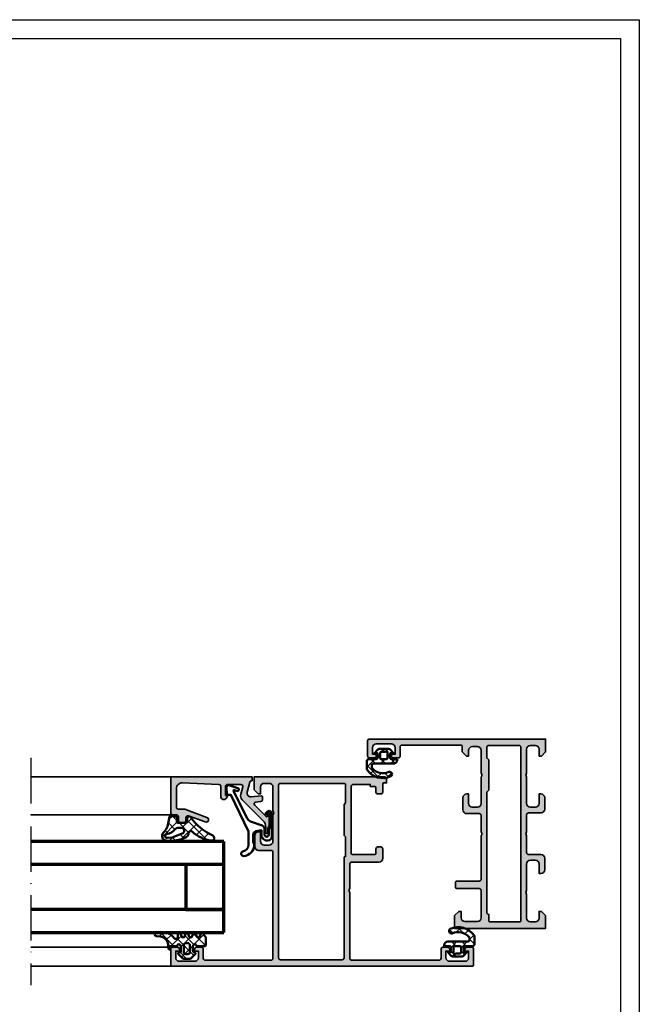
# Model space of a CAD drawing. Units: millimetres. Extents: x 2200 to 23610, y 389 to 3711.
# Drawn here: x 5081 to 5244, y 2240 to 2500 of the extents above; entities that cross this region are included whole.
import ezdxf

# ---------------------------------------------------------------- set-up
doc = ezdxf.new("R2010")
doc.units = ezdxf.units.MM
doc.linetypes.add('ACAD_ISO10W100', pattern=[18, 12, -3, 0, -3])
doc.linetypes.add('AUSGEZOGEN', pattern=[0])
doc.layers.add('nicht drucken', color=6, linetype='Continuous', plot=False)
doc.layers.add('RAHMEN', color=7, linetype='AUSGEZOGEN')
for name, color, linetype, lineweight in [('S01_Bemaßung', 6, 'Continuous', 25), ('S03_AL_Kontur', 255, 'Continuous', 35), ('S04_AL_Schraffur', 253, 'Continuous', 25), ('S05_EPDM_Contorno', 43, 'Continuous', 50), ('S05_EPDM_Kontur', 43, 'Continuous', 50), ('S06_EPDM_Schraffur', 43, 'Continuous', 25), ('S06_EPDM_Tratteggio', 43, 'Continuous', 25), ('S13_Zubehör_Kontur', 32, 'Continuous', 50), ('S15_Glas_Kontur', 4, 'Continuous', 70), ('S18_Mittellinie', 10, 'ACAD_ISO10W100', 25)]:
    doc.layers.add(name, color=color, linetype=linetype, lineweight=lineweight)
pattern_1 = [(45, (0, 0), (-1.414213562373095, 1.414213562373095), []), (135, (0, 0), (-1.414213562373095, -1.414213562373095), [])]

# ---------------------------------------------------------------- blocks, each defined once
blk = doc.blocks.new('Rahmen A1')
at = {"layer": 'nicht drucken'}
blk.add_lwpolyline([(-594, 841), (0, 841), (0, 0), (-594, 0)], close=True, dxfattribs=at)
at = {"layer": 'RAHMEN', "color": 0}
blk.add_lwpolyline([(-5, 5), (-589, 5), (-589, 836), (-5, 836)], close=True, dxfattribs=at)
blk = doc.blocks.new('154260_s')
at = {"layer": 'S04_AL_Schraffur'}
h = blk.add_hatch(color=256, dxfattribs=at)
edge = h.paths.add_edge_path()
edge.add_arc((17.52502695399268, 24.99999999999999), 0.7250195186468051, 136.3986500484089, 223.6013499515911)
edge.add_line((17, 24.49999999999997), (17, 13))
edge.add_arc((17.5, 13), 0.5, 180, 270)
edge.add_line((17.5, 12.5), (23.29999999999995, 12.5))
edge.add_arc((23.29999999999995, 12), 0.5, 0, 90, ccw=False)
edge.add_line((23.79999999999995, 12), (23.79999999999995, 11))
edge.add_arc((23.29999999999994, 11.00000000000001), 0.5000000000000107, 270.00000000000125, 359.9999999999988, ccw=False)
edge.add_line((23.29999999999995, 10.5), (17.5, 10.5))
edge.add_arc((17.5, 10), 0.5, 90, 180)
edge.add_line((17, 10), (17, 2.800000000000011))
edge.add_arc((18, 2.800000000000012), 1, 180, 270)
edge.add_line((18, 1.800000000000012), (21.29999999999995, 1.800000000000011))
edge.add_arc((21.29999999999995, 2.800000000000012), 1.000000000000001, 270, 360.0000000000001)
edge.add_line((22.29999999999995, 2.800000000000014), (22.29999999999995, 4.5))
edge.add_line((22.29999999999995, 4.5), (22.90000000000009, 4.5))
edge.add_line((22.90000000000009, 4.5), (24, 3.400000000000004))
edge.add_line((24, 3.400000000000004), (24, 0))
edge.add_line((24, 0), (0, 0))
edge.add_line((0, 0), (0, 3.400000000000006))
edge.add_line((0, 3.400000000000006), (1.100000000000136, 4.5))
edge.add_line((1.100000000000136, 4.5), (1.700000000000045, 4.499999999999999))
edge.add_line((1.700000000000045, 4.499999999999999), (1.700000000000045, 2.7))
edge.add_arc((2.700000000000045, 2.7), 1, 180, 270)
edge.add_line((2.700000000000045, 1.7), (3.999999999999999, 1.7))
edge.add_arc((4, 2.700000000000001), 1.000000000000001, 270, 360)
edge.add_line((5, 2.700000000000001), (5, 9))
edge.add_arc((4.474999999999993, 9.5), 0.7250000000000054, 316.3971810272968, 403.6028189727032)
edge.add_line((5, 10), (5, 17))
edge.add_arc((4, 17), 1, 0, 90)
edge.add_line((4, 18), (2.700000000000046, 18))
edge.add_arc((2.700000000000045, 17), 1, 89.99999999999994, 180)
edge.add_line((1.700000000000046, 17), (1.700000000000046, 14.5))
edge.add_line((1.700000000000046, 14.5), (1.200000000000046, 14.5))
edge.add_arc((1.200000000000046, 15.5), 1, 180, 270, ccw=False)
edge.add_line((0.2000000000000454, 15.5), (0.2000000000000455, 18.5))
edge.add_arc((1.200000000000046, 18.5), 1, 90.00000000000011, 180, ccw=False)
edge.add_line((1.200000000000045, 19.5), (4.499999999999999, 19.5))
edge.add_arc((4.5, 20), 0.5, 269.9999999999999, 360)
edge.add_line((5, 20), (5, 24.5))
edge.add_arc((4.474973046007335, 25), 0.7250195186467849, 316.398650048409, 403.601349951591)
edge.add_line((5, 25.5), (5, 30))
edge.add_arc((4.5, 30), 0.5, 0, 90)
edge.add_line((4.5, 30.5), (1.200000000000045, 30.5))
edge.add_arc((1.200000000000048, 31.5), 1, 179.9999999999998, 269.9999999999999, ccw=False)
edge.add_line((0.2000000000000455, 31.5), (0.2000000000000455, 34.5))
edge.add_arc((1.200000000000051, 34.49999999999999), 1.000000000000006, 90.0000000000004, 179.9999999999996, ccw=False)
edge.add_line((1.200000000000045, 35.5), (1.700000000000045, 35.5))
edge.add_line((1.700000000000045, 35.5), (1.700000000000045, 33))
edge.add_arc((2.700000000000051, 33.00000000000001), 1.000000000000005, 180.0000000000004, 269.9999999999996)
edge.add_line((2.700000000000044, 32), (4, 32))
edge.add_arc((4.000000000000002, 33), 1, 269.9999999999999, 360)
edge.add_line((5.000000000000001, 33), (5, 40))
edge.add_arc((4.474999999999994, 40.5), 0.7250000000000041, 316.3971810272967, 403.6028189727033)
edge.add_line((5, 41), (5, 47.30000000000002))
edge.add_arc((4.000000000000001, 47.30000000000001), 0.9999999999999991, 4.071109992273306e-13, 90.00000000000027)
edge.add_line((3.999999999999996, 48.30000000000001), (2.700000000000046, 48.30000000000001))
edge.add_arc((2.700000000000061, 47.3), 1.000000000000014, 90.00000000000084, 180.0000000000008)
edge.add_line((1.700000000000045, 47.29999999999998), (1.700000000000045, 45.49999999999999))
edge.add_line((1.700000000000045, 45.49999999999999), (1.099999999999912, 45.49999999999999))
edge.add_line((1.099999999999912, 45.49999999999999), (0, 46.6))
edge.add_line((0, 46.6), (0, 50))
edge.add_line((0, 50), (46.49999999999999, 49.99999999999997))
edge.add_arc((46.50000000000001, 49.49999999999998), 0.4999999999999929, 3.183231456205249e-12, 90.00000000000239, ccw=False)
edge.add_line((47, 49.50000000000001), (47, 45.50000000000001))
edge.add_arc((46.5, 45.5), 0.5, -90, 7.958078640513122e-13, ccw=False)
edge.add_line((46.5, 45), (45.20000000000005, 45))
edge.add_arc((45.20000000000005, 45.5), 0.5, 180, 270, ccw=False)
edge.add_line((44.70000000000005, 45.5), (44.70000000000005, 46))
edge.add_line((44.70000000000005, 46), (45.70000000000005, 46))
edge.add_line((45.70000000000005, 46), (45.70000000000005, 47.69999999999997))
edge.add_arc((44.70000000000003, 47.69999999999997), 1.000000000000014, 0, 90)
edge.add_line((44.70000000000003, 48.69999999999999), (40.70000000000005, 48.70000000000002))
edge.add_arc((40.70000000000007, 47.70000000000001), 1.000000000000014, 90.00000000000081, 180.0000000000008)
edge.add_line((39.70000000000005, 47.7), (39.70000000000005, 46))
edge.add_line((39.70000000000005, 46), (40.70000000000005, 46))
edge.add_line((40.70000000000005, 46), (40.70000000000005, 45.5))
edge.add_arc((40.20000000000005, 45.49999999999999), 0.4999999999999929, -90.0000000000008, 7.958078640513122e-13, ccw=False)
edge.add_line((40.20000000000005, 45), (38.90000000000009, 45))
edge.add_arc((38.9000000000001, 45.50000000000001), 0.5000000000000071, 180.0000000000008, 269.9999999999992, ccw=False)
edge.add_line((38.40000000000009, 45.5), (38.40000000000009, 47.90000000000003))
edge.add_arc((37.90000000000011, 47.90000000000001), 0.4999999999999858, 2.44266599536405e-12, 90.00000000000244)
edge.add_line((37.90000000000008, 48.4), (22.49999999999999, 48.40000000000001))
edge.add_arc((22.5, 47.90000000000001), 0.5, 90.0000000000004, 180)
edge.add_line((22, 47.90000000000001), (22, 46.60000000000003))
edge.add_line((22, 46.60000000000003), (20.90000000000009, 45.5))
edge.add_line((20.90000000000009, 45.5), (20.29999999999995, 45.5))
edge.add_line((20.29999999999995, 45.5), (20.29999999999995, 47))
edge.add_arc((19.29999999999995, 47), 1, 0, 90)
edge.add_line((19.29999999999995, 48), (18, 48))
edge.add_arc((18, 47), 1, 90, 180)
edge.add_line((17, 47), (17, 41))
edge.add_arc((17.525, 40.5), 0.724999999999999, 136.3971810272963, 223.6028189727037)
edge.add_line((17, 40), (17, 33))
edge.add_arc((18, 33), 1, 180, 270)
edge.add_line((18, 32), (19.29999999999995, 32))
edge.add_arc((19.29999999999995, 33), 1, 270, 360)
edge.add_line((20.29999999999995, 33), (20.29999999999995, 35.5))
edge.add_line((20.29999999999995, 35.5), (20.79999999999995, 35.5))
edge.add_arc((20.79999999999994, 34.49999999999999), 1.000000000000014, -7.958078640513122e-13, 89.9999999999992, ccw=False)
edge.add_line((21.79999999999995, 34.49999999999997), (21.79999999999995, 31.30000000000001))
edge.add_arc((20.79999999999994, 31.3), 1.000000000000014, -89.9999999999992, 1.0231815394945443e-12, ccw=False)
edge.add_line((20.79999999999995, 30.29999999999998), (17.5, 30.30000000000001))
edge.add_arc((17.5, 29.80000000000001), 0.5, 90, 180)
edge.add_line((17, 29.80000000000001), (17, 25.5))
edge = h.paths.add_edge_path(flags=16)
edge.add_line((15, 44.50000000000006), (15, 36.49999999999997))
edge.add_line((15, 36.49999999999997), (15.5, 36.00000000000006))
edge.add_line((15.5, 36.00000000000006), (15.5, 4.199999999999747))
edge.add_arc((15.00000000000017, 4.199999999999918), 0.4999999999998295, 269.99999999998045, 359.99999999998045, ccw=False)
edge.add_line((15, 3.700000000000088), (15, 2.199999999999946))
edge.add_arc((14.50000000000014, 2.199999999999861), 0.4999999999998579, -89.99999999999022, 9.777068044058979e-12, ccw=False)
edge.add_line((14.50000000000023, 1.700000000000003), (6.999999999999773, 1.700000000000003))
edge.add_arc((6.999999999999829, 2.20000000000006), 0.5000000000000568, 179.9999999999935, 269.99999999999346, ccw=False)
edge.add_line((6.499999999999773, 2.200000000000117), (6.5, 47.7999999999999))
edge.add_arc((7.000000000000057, 47.79999999999995), 0.5000000000000568, 90.00000000000648, 180.0000000000065, ccw=False)
edge.add_line((7, 48.30000000000001), (15, 48.29999999999995))
edge.add_arc((15.00000000000013, 47.80000000000008), 0.4999999999998721, 1.4722445484949276e-11, 90.00000000001472, ccw=False)
edge.add_line((15.5, 47.80000000000021), (15.5, 45.00000000000011))
edge.add_line((15.5, 45.00000000000011), (15, 44.50000000000006))
at = {"layer": 'S03_AL_Kontur'}
for points in [[(17, 25.5, 0.3999851293082404), (17, 24.49999999999997), (17, 13, 0.414213562373095), (17.5, 12.5), (23.29999999999995, 12.5, -0.414213562373095), (23.79999999999995, 12), (23.79999999999995, 11, -0.4142135623730825), (23.29999999999995, 10.5), (17.5, 10.5, 0.4142135623730961), (17, 10), (17, 2.800000000000012, 0.414213562373095), (18, 1.800000000000012), (21.29999999999995, 1.800000000000011, 0.414213562373095), (22.29999999999995, 2.800000000000014), (22.29999999999995, 4.5), (22.90000000000009, 4.5), (24, 3.400000000000004), (24, 0), (0, 0), (0, 3.400000000000006), (1.100000000000136, 4.5), (1.700000000000045, 4.499999999999999), (1.700000000000045, 2.7, 0.414213562373095), (2.700000000000045, 1.7), (3.999999999999999, 1.7, 0.414213562373095), (5, 2.700000000000001), (5, 9, 0.3999999999999959), (5, 10), (5, 17, 0.414213562373095), (4, 18), (2.700000000000046, 18, 0.4142135623730953), (1.700000000000046, 17), (1.700000000000046, 14.5), (1.200000000000046, 14.5, -0.414213562373095), (0.2000000000000454, 15.5), (0.2000000000000455, 18.5, -0.4142135623730946), (1.200000000000045, 19.5), (4.499999999999999, 19.5, 0.414213562373095), (5, 20), (5, 24.5, 0.39998512930824), (5, 25.5), (5, 30, 0.4142135623730945), (4.5, 30.5), (1.200000000000045, 30.5, -0.4142135623730945), (0.2000000000000455, 31.5), (0.2000000000000455, 34.5, -0.4142135623730915), (1.200000000000045, 35.5), (1.700000000000045, 35.5), (1.700000000000045, 33, 0.4142135623730914), (2.700000000000044, 32), (4, 32, 0.4142135623730961), (5.000000000000001, 33), (5, 40, 0.3999999999999969), (5, 41), (5, 47.30000000000002, 0.4142135623730945), (3.999999999999996, 48.30000000000001), (2.700000000000046, 48.30000000000001, 0.4142135623730946), (1.700000000000045, 47.29999999999998), (1.700000000000045, 45.49999999999999), (1.099999999999912, 45.49999999999999), (0, 46.6), (0, 50), (46.49999999999999, 49.99999999999997, -0.414213562373095), (47, 49.50000000000001), (47, 45.50000000000001, -0.414213562373095), (46.5, 45), (45.20000000000005, 45, -0.414213562373095), (44.70000000000005, 45.5), (44.70000000000005, 46), (45.70000000000005, 46), (45.70000000000005, 47.69999999999997, 0.414213562373095), (44.70000000000003, 48.69999999999999), (40.70000000000005, 48.70000000000002, 0.4142135623730949), (39.70000000000005, 47.7), (39.70000000000005, 46), (40.70000000000005, 46), (40.70000000000005, 45.5, -0.4142135623731034), (40.20000000000005, 45), (38.90000000000009, 45, -0.4142135623730868), (38.40000000000009, 45.5), (38.40000000000009, 47.90000000000003, 0.414213562373095), (37.90000000000008, 48.4), (22.49999999999999, 48.40000000000001, 0.414213562373095), (22, 47.90000000000001), (22, 46.60000000000003), (20.90000000000009, 45.5), (20.29999999999995, 45.5), (20.29999999999995, 47, 0.414213562373095), (19.29999999999995, 48), (18, 48, 0.414213562373095), (17, 47), (17, 41, 0.4000000000000007), (17, 40), (17, 33, 0.414213562373095), (18, 32), (19.29999999999995, 32, 0.414213562373095), (20.29999999999995, 33), (20.29999999999995, 35.5), (20.79999999999995, 35.5, -0.414213562373095), (21.79999999999995, 34.49999999999997), (21.79999999999995, 31.30000000000001, -0.414213562373095), (20.79999999999995, 30.29999999999998), (17.5, 30.30000000000001, 0.414213562373095), (17, 29.80000000000001)], [(15, 44.50000000000006), (15, 36.49999999999997), (15.5, 36.00000000000006), (15.5, 4.199999999999747, -0.414213562373095), (15, 3.700000000000088), (15, 2.199999999999946, -0.414213562373095), (14.50000000000023, 1.700000000000003), (6.999999999999773, 1.700000000000003, -0.414213562373095), (6.499999999999773, 2.200000000000117), (6.5, 47.7999999999999, -0.414213562373095), (7, 48.30000000000001), (15, 48.29999999999995, -0.414213562373095), (15.5, 47.80000000000021), (15.5, 45.00000000000011)]]:
    blk.add_lwpolyline(points, format="xyb", close=True, dxfattribs=at)
blk = doc.blocks.new('224070_s')
at = {"layer": 'S06_EPDM_Schraffur'}
h = blk.add_hatch(dxfattribs=at)
h.set_pattern_fill('_USER', color=256, scale=1.9, angle=45, style=0, double=1, pattern_type=0)
h.set_pattern_definition([(45, (0, 0), (-1.34350288425444, 1.34350288425444), []), (135, (0, 0), (-1.34350288425444, -1.34350288425444), [])])
h.paths.add_polyline_path([(2.02499999999096e-05, -1.300003000080625, 0.4142113656756599), (0.300018, -1.000003000089063), (0.300018, 0.2999880000000001), (-0.4999689999999997, 0.299988), (0.3758490418957128, 1.240687166008064, -0.2082062490747879), (0.7417940849698601, 1.399979010554123), (3.258216345583477, 1.399993989323439, -0.2082046502766332), (3.624161196573179, 1.24070874433703), (4.500031, 0.299988), (3.700012000000001, 0.2999880000000001), (3.700012, -1.000018, 0.4142135623730949), (4.000012, -1.300018), (5.500030999999999, -1.300018), (5.500031, -1.499978540352213, -0.4142135623056581), (4.500009540121964, -2.5), (-0.7289730000000023, -2.5, 0.5035859154264644), (-1.200317, -2.911803999999999), (-1.200317, -3.572754), (-1.127563000000001, -3.669036999999999, 0.3265697680300119), (3.324889999999999, -4.677398999999999, -0.8708585130653003), (3.871581999999991, -5.843582000000005, -0.3721644016967406), (-2.499969, -4.009018000000001), (-2.499969, -1.799994794449334, -0.4142113652500116), (-1.999995954838122, -1.300018000202162)])
h.paths.add_polyline_path([(1.30000321429949, -1.300018000158419, -0.4142167005316563), (1, -1.000018000175638), (1, 0.299991, -0.4142135623730949), (1.3, 0.5999909999999999), (2.250873751472114, 0.5999909999999999, 0.2146939887634713), (2.475451084700031, 0.7010814190335783, -0.6902948977916578), (3.000031, 0.5021708589859532), (3.000031000000001, -1.000002999779208, -0.4142104242214975), (2.700034214299491, -1.300002999761989)], flags=16)
at = {"layer": 'S05_EPDM_Kontur'}
for points in [[(5.500030999999999, -1.300018), (4.000012000000001, -1.300018, -0.4142135623730953), (3.700012, -1.000018000000001), (3.700012000000001, 0.2999880000000001), (4.500030999999999, 0.299988), (3.624161196573179, 1.240708744337031, 0.2082046502766331), (3.258216345583477, 1.399993989323439), (0.7417940849698595, 1.399979010554124, 0.2082062490747878), (0.3758490418957129, 1.240687166008064), (-0.4999689999999999, 0.299988), (0.300018, 0.299988), (0.300018, -1.000003000089062, -0.4142113656756604), (2.024999999960136e-05, -1.300003000080625), (-1.999969, -1.300018, 0.4142319632679402), (-2.499968999999999, -1.800003), (-2.499969000000001, -4.009017999999998, 0.372164401696741), (3.871582000000001, -5.843582000000004, 0.8708585130652899), (3.324890000000002, -4.677399000000001, -0.3265697680300115), (-1.127562999999998, -3.669037000000002), (-1.200317, -3.572753999999999), (-1.200317, -2.911804, -0.503585915426467), (-0.7289730000000002, -2.5), (4.500030999999999, -2.5, 0.4142009919280952), (5.500031, -1.5)], [(1, -1.000018000175639, 0.4142167005316564), (1.30000321429949, -1.300018000158419), (2.700034214299492, -1.300002999761989, 0.4142104242214978), (3.000031000000001, -1.000002999779208), (3.000031, 0.5021669999999999, 0.6902996460426561), (2.475451084700031, 0.7010814190335782, -0.2146939887634713), (2.250873751472114, 0.599991), (1.3, 0.5999909999999998, 0.4142135623730952), (1, 0.2999910000000002)]]:
    blk.add_lwpolyline(points, format="xyb", close=True, dxfattribs=at)
blk = doc.blocks.new('203102_s_a')
at = {"layer": 'S13_Zubehör_Kontur'}
blk.add_lwpolyline([(-2.571075439453125, 1.183913707733155, 0.1870180861293684), (-2.410064697265619, 0.8605494499206207, -0.2988987452122018), (-2.17108154296875, 0.3967432975769045), (-2.17108154296875, -0.7532811164855949, 0.9999999999999999), (-1.071075439453125, -0.7532811164855949), (-1.071075439453125, 0.6967310905456552, -0.3155744988159564), (-0.4128303288142404, 1.636121752127141), (2.639921665191649, 2.745755195617677, 0.2084187098904126), (3.509921550750731, 3.57275581359863), (7.163942905059012, 10.72889478457065, 0.6620379591667331), (6.927429803476321, 11.01113335270548), (6.207648277282713, 10.79141998291016, -1.103660105810176), (5.999925613403321, 11.56449699401855), (8.331171989440916, 12.2771987915039, -0.4942764695981427), (8.988870620727539, 11.82204818725587), (8.881485939025879, 9.773014068603514), (7.803542137145995, 9.735348701477044), (3.128921508789062, 0.09675550460815589), (3.128921508789062, -3.465072631835934, 0.3174689562187529), (4.628112168667347, -5.219029661555255, -0.908614038492105), (4.446001360361297, -6.399576478185109, -0.3975098867702764), (1.628894081747813, -3.416047441643268, -0.2056385487747682), (1.740066528320313, -3.044570684432983, 0.2100030202732278), (1.928924560546876, -2.700424432754517), (1.928924560546875, -0.826447963714599, 0.3394538220129616), (1.187743663787842, 0.1394777297973632), (-0.2710754871368409, 0.3967070579528811), (-0.2710754871368409, -0.8114857673645037, -0.4499140463727664), (-1.971084594726563, -2.303268671035766, -0.4141686258979999), (-2.971084594726562, -1.303268432617187), (-2.971084594726564, 4.803392143722458, -0.6685624710560516), (-1.775584834161962, 5.297841319351683), (-1.347564697265625, 4.868911743164063, -0.9998158445119428), (-1.630401611328125, 4.586074829101562), (-2.074325561523438, 5.030044555664062, 0.6902169872725703), (-2.571075439453125, 4.769302368164062)], format="xyb", close=True, dxfattribs=at)
blk = doc.blocks.new('224063_s')
at = {"layer": 'S06_EPDM_Schraffur'}
h = blk.add_hatch(dxfattribs=at)
h.set_pattern_fill('NETZ', color=256, scale=2, angle=45, style=0)
h.set_pattern_definition(pattern_1)
h.paths.add_polyline_path([(5.009484767945181, 3.818342294225832), (6.196941468040799, 3.958293364056646, 0.8806883314265094), (6.093231, 4.796141), (3.695186160202239, 4.796141, 0.2094868366643108), (1.930639566712922, 4.022909366856585), (1.323837, 3.364714, -0.6874086820917555), (0.4525300000000001, 3.700013150311697), (0.4525300000000003, 4.519514, 0.6378757550458083), (-0.2939910000000002, 4.599409000000001), (-0.5549877176098644, 3.918260217182132, -0.811325931437593), (-1.338874456974379, 3.917397768487854), (-1.600494000000001, 4.600172000000001, 0.576876723134825), (-2.293991, 4.599409000000001), (-2.554987717609863, 3.918260217182137, -0.811325931437602), (-3.338874456974382, 3.917397768487862), (-3.600494000000001, 4.600172000000001, 0.5768767231348245), (-4.293991, 4.599409), (-4.554991109954603, 3.918251363846697, -0.8113194582311306), (-5.338856066664861, 3.917388920463931), (-5.600479, 4.600172000000001, 0.5402717217671299), (-6.269528478154355, 4.636804666395239), (-6.947449000000002, 3.599837000000005), (-6.947449, 1.597446152766419, 0.4118601971210145), (-6.649848847233511, 1.299846), (-4.547469999999999, 1.299846, -1), (-3.54747, 1.29885824802247), (-3.54747, -0.008787105265394498, -0.4649164532783457), (-3.898212754057516, -0.3044645865023971, 0.7307284619689293), (-4.161774, -0.8123910000000008), (-3.120475933598491, -1.853685069184303, 0.1989118685576425), (-2.766923221597546, -2.000131), (-1.128019780332918, -2.000131, 0.1989118683239241), (-0.7744670686499265, -1.853685069502251), (0.266846, -0.812376, 0.7307511963892248), (0.003293423474208142, -0.3044658957463043, -0.4649253678481929), (-0.347458, -0.008789902443936235), (-0.347458, 1.298857626783447, -1), (0.652542, 1.299846), (2.992733482050099, 1.299846), (3.030086024318216, 1.764210791180848, -0.3574582694605822)])
h.paths.add_polyline_path([(-1.147461, 1.599846), (-1.147461, 1.599560732744252, 0.0001425929478747625)], flags=16)
at = {"layer": 'S05_EPDM_Kontur'}
for points in [[(0.652542, 1.299846, 0.9990121152241144), (-0.347458, 1.299846), (-0.347458, -0.008789902443936235, 0.4649253678481928), (0.003293423474207998, -0.3044658957463043, -0.7307511963892253), (0.266846, -0.812376), (-0.7744670686499265, -1.853685069502251, -0.1989118683239242), (-1.128019780332918, -2.000131), (-2.766923221597546, -2.000131, -0.1989118685576425), (-3.120475933598491, -1.853685069184303), (-4.161774, -0.8123910000000008, -0.7307284619689283), (-3.898212754057517, -0.304464586502397, 0.4649164532783466), (-3.54747, -0.008787105265394498), (-3.54747, 1.299846, 0.9990127358491108), (-4.547469999999999, 1.299846), (-6.647446000000001, 1.299846, -0.4165708503421029), (-6.947449, 1.599849000000003), (-6.947449000000002, 3.599837000000004), (-6.293976000000001, 4.599409000000001, -0.5768760885208651), (-5.600479, 4.600172000000001), (-5.293976, 3.800261000000001, 0.5769199599901795), (-4.600494000000001, 3.799498000000001), (-4.293991, 4.599409, -0.5768767231348245), (-3.600494000000001, 4.600172000000001), (-3.293991, 3.800261, 0.5769147570739357), (-2.600493999999999, 3.799498000000001), (-2.293991, 4.599409000000001, -0.5768767231348247), (-1.600494000000001, 4.600172000000001), (-1.293991, 3.800260999999999, 0.5769147570739388), (-0.6004939999999994, 3.799497999999999), (-0.2939910000000002, 4.599409000000001, -0.6378757550458082), (0.4525300000000003, 4.519514), (0.4525300000000001, 3.699004, 0.6866659000342986), (1.323837, 3.364714), (1.930639566712922, 4.022909366856585, -0.2094868366643108), (3.695186160202239, 4.796141), (6.093231, 4.796141, -1.005856047842622), (6.085236000000003, 3.945128000000001), (5.009484767945181, 3.818342294225832, 0.3574582694605822), (3.030086024318216, 1.764210791180848), (2.952515, 0.7998519999999987, -0.4151882102782499), (2.552521, 0.3998579999999994), (2.552521, 1.299846)], [(-2.247482000000001, -0.800138), (-1.647461, -0.800138, 0.4140042111518522), (-1.147461, -0.3001379999999999), (-1.147461, 1.599846, 0.4140465142101968), (-1.647461000000001, 2.099846), (-2.247481999999999, 2.099846, 0.4142167556282234), (-2.747481999999999, 1.599846), (-2.747482, -0.3001379999999996, 0.4140128009583825)]]:
    blk.add_lwpolyline(points, format="xyb", close=True, dxfattribs=at)
blk = doc.blocks.new('224350_s_5')
at = {"layer": 'S06_EPDM_Tratteggio'}
h = blk.add_hatch(dxfattribs=at)
h.set_pattern_fill('NETZ', color=256, scale=2, angle=45, style=0)
h.set_pattern_definition(pattern_1)
edge = h.paths.add_edge_path()
edge.add_arc((-4.072710999999969, -1.839172000000019), 0.3000000000000123, 179.9999999999892, 269.999999999989)
edge.add_line((-4.072711000000027, -2.13917200000003), (-1.87557153206194, -2.13917200000003))
edge.add_arc((-1.875571532061943, -1.839171999999997), 0.3000000000000336, 270.0000000000005, 368.6687728413776)
edge.add_line((-1.578998678160872, -1.793955384370406), (-1.712319103268783, -0.9195153492856889))
edge.add_arc((-1.41574624936773, -0.8742987336560839), 0.3000000000000182, 101.78268533213662, 188.6687728413808, ccw=False)
edge.add_line((-1.477006318601013, -0.5806199909497991), (-0.03582991330483765, -0.2799970532722682))
edge.add_arc((0.02543015592840546, -0.5736757959785466), 0.3000000000000037, 12.878354843506315, 101.78268533212929, ccw=False)
edge.add_line((0.3178837950961793, -0.5068112393171305), (0.6263532128930933, -1.856001427826982))
edge.add_arc((5.645654708614317, -1.348279430728003), 5.044915175826794, 185.7760454946949, 223.2791164536992)
edge.add_arc((1.099214820078716, -5.629500038592553), 1.199999999999994, -84.45902522820882, 43.27911645370011, ccw=False)
edge.add_arc((0.2261693967902247, 3.369959447339546), 10.24170776734451, 244.9790499122878, 275.54097477179135, ccw=False)
edge.add_arc((-3.682607420389819, -5.004443591114708), 0.9999999999999958, 175.4972895446121, 244.9790499122864, ccw=False)
edge.add_arc((-5.277669213993919, -4.878833581225082), 0.6000000000000036, 355.4972895446141, 493.6036993754076)
edge.add_arc((-11.85391386997762, 2.026010853175206), 8.935400906025022, 277.43160858598304, 313.6036993754067, ccw=False)
edge.add_arc((-10.78349381638674, -6.139550885833367), 0.6999991141671232, 115.31009559151431, 276.99999999999943, ccw=False)
edge.add_arc((-17.49551280703066, 8.05336189675238), 15.00000000000007, 295.3100955915162, 324.5255419948118)
edge.add_arc((-4.872711000000003, -0.9419076678813763), 0.5000000000000226, -5.286437954055145e-12, 144.5255419948058, ccw=False)
edge.add_line((-4.372710999999981, -0.9419076678814235), (-4.372710999999981, -1.839171999999962))
edge = h.paths.add_edge_path(flags=16)
edge.add_line((-1.834895418104907, -3.439171999999985), (-2.726030384219484, -3.439171999999985))
edge.add_arc((-2.726030384219468, -4.239171999999965), 0.7999999999999803, 90.00000000000118, 248.8673334430841)
edge.add_line((-3.014453314420962, -4.985370507994958), (-0.353045865409058, -6.014065857395622))
edge.add_line((-0.353045865409058, -6.014065857395622), (0.960999669463888, -6.128245842391038))
edge.add_arc((1.004282556558461, -5.630122773576938), 0.5000000000000189, 265.0339309522817, 439.2085422311334)
edge.add_arc((1.821499205636673, -1.342650328596909), 3.864660699068542, 218.3855513056421, 259.2085422311344, ccw=False)
edge.add_arc((-1.834895418104996, -4.239171999999995), 0.8000000000000096, 38.38555130563464, 89.99999999999363)
at = {"layer": 'S05_EPDM_Contorno'}
for points in [[(-4.372710999999981, -1.839171999999962, 0.4142135623730941), (-4.072711000000027, -2.13917200000003), (-1.87557153206194, -2.13917200000003, 0.4592550742561474), (-1.578998678160872, -1.793955384370406), (-1.712319103268783, -0.9195153492856889, -0.3983835104034239), (-1.477006318601013, -0.5806199909497991), (-0.03582991330483765, -0.2799970532722682, -0.4086235804969984), (0.3178837950961793, -0.5068112393171305), (0.6263532128930933, -1.856001427826982, 0.1651144330581219), (1.972842037204259, -4.806836385878114, -0.6232817814303008), (1.215083916371555, -6.823892918897968, -0.1341476643126356), (-4.105557043509464, -5.910596788042767, -0.3128145107987338), (-4.679521041392377, -4.925937334933678, 0.6879647920465053), (-5.691468993623232, -4.44435718096986, -0.1591542562368201), (-10.69818538395901, -6.834332312752281, -0.8517433523254463), (-11.08275544777649, -5.506746622405331, 0.1281714587135369), (-5.279898155065496, -0.6517376819253968, -0.7300519406040679), (-4.372710999999981, -0.9419076678814235)], [(-1.834895418104907, -3.439171999999985), (-2.726030384219484, -3.439171999999985, 0.8307124166505837), (-3.014453314420962, -4.985370507994958), (-0.353045865409058, -6.014065857395622), (0.960999669463888, -6.128245842391038, 0.9504136036281032), (1.097899988178369, -5.13896518532556, -0.1800319656661846), (-1.207815360689949, -3.742411895329383, 0.2290969264680134)]]:
    blk.add_lwpolyline(points, format="xyb", close=True, dxfattribs=at)
blk = doc.blocks.new('184030_s')
at = {"layer": 'S04_AL_Schraffur'}
h = blk.add_hatch(color=256, dxfattribs=at)
edge = h.paths.add_edge_path()
edge.add_line((7.499984741210939, -4.899989128112792), (7.499982833862306, -2.499994516372679))
edge.add_arc((6.999986713504352, -2.499991709621081), 0.4999961203658312, 359.9996783674629, 450.000116726056)
edge.add_line((6.999985694885256, -1.999995589256286), (3.472488403320316, -1.999999999999999))
edge.add_arc((3.47251336356278, -2.500016988129639), 0.5000169887526331, 90.00286013591855, 194.9993049646141)
edge.add_line((2.989532470703129, -2.629425048828137), (3.5091552734375, -4.568679809570311))
edge.add_arc((2.060265092422587, -4.956903243554985), 1.500000063778758, -45.000792170368186, 14.999796338253873, ccw=False)
edge.add_line((3.120910644531248, -6.017578124999998), (-2.33848374417828, -11.47697251370953))
edge.add_arc((-0.5000061130932405, -13.31545014479456), 2.600000000000015, 135.0000000000002, 179.9999869901538)
edge.add_line((-3.100006113093189, -13.31544955442646), (-3.100006547891736, -14.73031627563813))
edge.add_arc((-3.349998696309148, -14.73031621887375), 0.2499921484174183, 179.9999869901514, 359.99998699015424, ccw=False)
edge.add_line((-3.599990844726561, -14.73031616210936), (-3.599990606307983, -13.68031311035157))
edge.add_arc((-4.099031190448666, -13.64935353379548), 0.5000000000000064, 356.4500229622077, 413.1994567625543)
edge.add_arc((-3.500000000000008, -12.84862784239445), 0.4999999999999937, 179.999999999997, 233.1994567625508, ccw=False)
edge.add_line((-4.000000000000002, -12.84862784239442), (-4, -10.11160193073829))
edge.add_arc((-3.899999999999999, -10.11160193073829), 0.100000000000001, 42.144045966010026, 180, ccw=False)
edge.add_line((-3.825853976675572, -10.04450224947844), (-3.453193219216341, -10.45629724903538))
edge.add_arc((-3.304901172567485, -10.32209788651567), 0.2000000000000042, 222.1440459660105, 314.9457244906064)
edge.add_line((-3.163613846281706, -10.46365314579987), (-0.1784737706184396, -7.48416328430176))
edge.add_arc((-0.5320211618931969, -7.130615319408284), 0.4999919212922389, 314.9999535198028, 445.0013822349447)
edge.add_line((-0.4884560108184802, -6.632524967193607), (-1.743575930595397, -6.529022216796873))
edge.add_arc((-1.700000365970288, -6.030928096721819), 0.4999965822740585, 180.0001683026748, 265.0002310809008, ccw=False)
edge.add_line((-2.199996948242189, -6.030929565429688), (-2.199996948242188, -5.201645587302606))
edge.add_arc((-1.999996948242191, -5.201645587302602), 0.1999999999999973, 84.94662429487522, 180.000000000001, ccw=False)
edge.add_line((-1.982380199914266, -5.002422972676778), (0.7532257437705987, -5.244325637817385))
edge.add_arc((0.8403832473466619, -4.248128392051543), 1.000002691446908, 264.9999122183182, 375.000172951055)
edge.add_line((1.806310892105103, -3.9893057346344), (1.09930419921875, -1.370605468750001))
edge.add_arc((0.5775219535513709, -1.544511443651116), 0.5500000000000004, 18.4328299130324, 98.10115927400209)
edge.add_line((0.5000152587890628, -0.9999999999999997), (0.5000152587890624, 0))
edge.add_line((0.5000152587890624, 4.586414038744863e-33), (21.99995231628418, 1.363988258585893e-15))
edge.add_line((21.99995231628418, 1.363988258585893e-15), (21.99995231628418, -9.499922752380378))
edge.add_arc((21.49994646574124, -9.499916901863386), 0.500005850577169, 270.0008889784873, 359.9993295879814, ccw=False)
edge.add_line((21.49995422363281, -9.999922752380371), (20.49995613098145, -9.999922752380371))
edge.add_arc((20.49995416795777, -10.4999207893567), 0.4999980369801827, 89.9997750531732, 180.0002249468272)
edge.add_line((19.99995613098145, -10.49992275238038), (19.99995613098145, -11.4999189376831))
edge.add_arc((19.49995227490646, -11.49991508162647), 0.500003856089852, 270.0006604346029, 359.9995581318665, ccw=False)
edge.add_line((19.49995803833007, -11.9999189376831), (18.4999599456787, -11.9999189376831))
edge.add_arc((18.49996770502909, -11.49991117833273), 0.500007759410583, 180.0008891422578, 269.99911085774113, ccw=False)
edge.add_line((17.99995994567871, -11.4999189376831), (17.99995994567871, -10.74370319254492))
edge.add_arc((17.4999599456787, -10.74370319254493), 0.5000000000000142, 6.106664988409779e-13, 110.0114288080336)
edge.add_line((17.32885615702012, -10.27389100293434), (12.87225707996868, -11.89696720972226))
edge.add_arc((12.64986068978959, -11.28631717180865), 0.6498873926832065, 110.01026182761751, 290.01142880803485, ccw=False)
edge.add_line((12.42747673716323, -10.67566260432975), (18.29301280332413, -8.539592288749148))
edge.add_arc((18.50327336970559, -9.075123913192227), 0.5753291462751526, 88.77356170372298, 111.43597771204409, ccw=False)
edge.add_line((18.51558757193028, -8.499926567077638), (19.99995613098145, -8.499926567077633))
edge.add_arc((19.99994868649354, -7.999919122582412), 0.5000074445506407, 270.0008530627736, 359.9990922956881)
edge.add_line((20.49995613098144, -7.99992704391479), (20.49995613098144, -3.065630745646851))
edge.add_arc((18.99995613098144, -3.065630745646849), 1.499999999999996, 359.9999999999999, 452.451831862089)
edge.add_line((18.93578691157854, -1.567003937104705), (9.27847969399382, -1.980517069362942))
edge.add_arc((9.298629341475149, -2.478758074365672), 0.4986482802133707, 92.3158691626998, 180.0271508302596)
edge.add_line((8.799981117248533, -2.478994369506844), (8.799981117248532, -5.201040884963104))
edge.add_arc((8.001022002211636, -5.201040884963105), 0.7989591150368955, -149.7152353530907, 1.1368683772161603e-13, ccw=False)
edge.add_line((7.311097095231715, -5.603954387131111), (6.899984359741213, -4.899989604949951))
edge.add_line((6.899984359741213, -4.899989604949951), (7.499984741210939, -4.899989128112792))
at = {"layer": 'S03_AL_Kontur'}
blk.add_lwpolyline([(7.499984741210939, -4.899989128112792), (7.499982833862306, -2.499994516372679, 0.4142158032425297), (6.999985694885256, -1.999995589256286), (3.472488403320316, -1.999999999999999, 0.493126141329124), (2.989532470703129, -2.629425048828137), (3.5091552734375, -4.568679809570311, -0.2679519446498698), (3.120910644531248, -6.017578124999998), (-2.33848374417828, -11.47697251370953, 0.1989123083674775), (-3.100006113093189, -13.31544955442646), (-3.100006547891736, -14.73031627563813, -1.000000000000025), (-3.599990844726561, -14.73031616210936), (-3.599990606307983, -13.68031311035157, 0.2528041503184298), (-3.799515595224345, -13.24899068809495, -0.2363874802231164), (-4.000000000000002, -12.84862784239442), (-4, -10.11160193073829, -0.6863559547475255), (-3.825853976675572, -10.04450224947844), (-3.453193219216341, -10.45629724903538, 0.4286092168256391), (-3.163613846281706, -10.46365314579987), (-0.1784737706184394, -7.48416328430176, 0.6370790248881328), (-0.4884560108184802, -6.632524967193607), (-1.743575930595397, -6.529022216796873, -0.3888790471989729), (-2.199996948242189, -6.030929565429688), (-2.199996948242188, -5.201645587302606, -0.4402885455527597), (-1.982380199914266, -5.002422972676778), (0.7532257437705987, -5.244325637817385, 0.5205684965086488), (1.806310892105103, -3.9893057346344), (1.09930419921875, -1.370605468750001, 0.3623321947403711), (0.5000152587890628, -0.9999999999999997), (0.5000152587890624, 4.586414038744863e-33), (21.99995231628418, 1.363988258585893e-15), (21.99995231628418, -9.499922752380378, -0.4142055908676672), (21.49995422363281, -9.999922752380371), (20.49995613098145, -9.999922752380371, 0.4142158622092908), (19.99995613098145, -10.49992275238038), (19.99995613098145, -11.4999189376831, -0.4142079274667201), (19.49995803833007, -11.9999189376831), (18.4999599456787, -11.9999189376831, -0.4142044718989533), (17.99995994567871, -11.4999189376831), (17.99995994567871, -10.74370319254492, 0.5206304333984846), (17.32885615702012, -10.27389100293434), (12.87225707996868, -11.89696720972226, -1.00001018387715), (12.42747673716323, -10.67566260432975), (18.29301280332413, -8.539592288749148, -0.0992070014778457), (18.51558757193028, -8.499926567077638), (19.99995613098145, -8.499926567077633, 0.4142045614466308), (20.49995613098144, -7.99992704391479), (20.49995613098144, -3.065630745646852, 0.4268034769284574), (18.93578691157854, -1.567003937104705), (9.27847969399382, -1.980517069362942, 0.4025615576289103), (8.799981117248533, -2.478994369506844), (8.799981117248532, -5.201040884963104, -0.7653547628220211), (7.311097095231715, -5.603954387131111), (6.899984359741213, -4.899989604949951)], format="xyb", close=True, dxfattribs=at)
blk = doc.blocks.new('*U9770')
at = {"layer": 'S15_Glas_Kontur'}
for p, q in [((0, 23.99286693090164), (51.00191104237729, 23.99286693090164)), ((0, 17.98830215089822), (0, 23.99286693090164)), ((51.00191104237729, 17.98830215089822), (0, 17.98830215089822)), ((0, 6.00456478000342), (0, 17.98830215089822)), ((10, 17.98830215089822), (10, 6.00456478000342)), ((10, 6.00456478000342), (0, 6.00456478000342)), ((0, 5.988302150898221), (51.00191104237729, 5.988302150898221)), ((0, 0), (0, 5.988302150898221)), ((51.00191104237729, 0), (0, 0))]:
    blk.add_line(p, q, dxfattribs=at)
blk = doc.blocks.new('154300_s')
at = {"layer": 'S04_AL_Schraffur'}
h = blk.add_hatch(color=256, dxfattribs=at)
edge = h.paths.add_edge_path(flags=16)
edge.add_arc((34.7, 2.200000000000043), 0.5, 179.9999999999997, 270)
edge.add_line((34.7, 1.700000000000045), (51, 1.700000000000045))
edge.add_arc((51, 2.200000000000039), 0.4999999999999938, 270, 360.0000000000007)
edge.add_line((51.49999999999999, 2.200000000000045), (51.50000000000001, 47.80000000000006))
edge.add_arc((50.99999999999988, 47.80000000000017), 0.5000000000001279, 359.9999999999878, 449.999999999974)
edge.add_line((51.00000000000011, 48.3000000000003), (34.30000000000008, 48.30000000000018))
edge.add_arc((34.29999999999984, 47.80000000000052), 0.4999999999996589, 89.99999999997313, 179.9999999999878)
edge.add_line((33.80000000000018, 47.80000000000063), (33.80000000000019, 43.15000000000009))
edge.add_line((33.80000000000019, 43.15000000000009), (34.20000413760361, 42.74999586239668))
edge.add_line((34.20000413760361, 42.74999586239668), (34.19999994892054, 34.55000413760784))
edge.add_line((34.19999994892054, 34.55000413760784), (33.79999581131255, 34.14999999999986))
edge.add_line((33.79999581131255, 34.14999999999986), (33.79978637694466, 29.00000000000045))
edge.add_line((33.79978637694466, 29.00000000000045), (33.90000000000003, 29.00000000000058))
edge.add_arc((33.89999999999988, 28.70000000000045), 0.3000000000001286, -3.12070369545836e-11, 89.99999999997021, ccw=False)
edge.add_line((34.2, 28.70000000000028), (34.2, 2.200000000000045))
edge = h.paths.add_edge_path()
edge.add_arc((32.17497304600734, 20.00000000000028), 0.7250195186467823, -43.60134995159058, 43.6013499515916, ccw=False)
edge.add_line((32.7, 19.50000000000029), (32.7, 2.099999999999902))
edge.add_arc((32.20000000000006, 2.099999999999855), 0.4999999999999432, -89.99999999999523, 5.286437954055145e-12, ccw=False)
edge.add_line((32.2000000000001, 1.599999999999909), (9.100000000000136, 1.59999999999991))
edge.add_arc((9.100000000000087, 2.099999999999973), 0.5000000000000633, 180.0000000000078, 270.0000000000057, ccw=False)
edge.add_line((8.600000000000023, 2.099999999999905), (8.600000000000023, 4.500000000000002))
edge.add_arc((8.100000000000087, 4.500000000000066), 0.4999999999999361, 359.9999999999927, 449.9999999999941)
edge.add_line((8.100000000000138, 5), (6.800000000000068, 5))
edge.add_arc((6.800000000000061, 4.500000000000007), 0.4999999999999929, 89.99999999999919, 180.0000000000008)
edge.add_line((6.300000000000068, 4.5), (6.300000000000068, 4))
edge.add_line((6.300000000000068, 4), (7.300000000000068, 4))
edge.add_line((7.300000000000068, 4), (7.300000000000067, 2.299999999999954))
edge.add_arc((6.300000000000082, 2.299999999999939), 0.9999999999999858, -90.00000000000091, 7.958078640513122e-13, ccw=False)
edge.add_line((6.300000000000066, 1.299999999999954), (2.300000000000068, 1.299999999999955))
edge.add_arc((2.300000000000076, 2.299999999999962), 1.000000000000008, 180.0000000000004, 269.99999999999955, ccw=False)
edge.add_line((1.300000000000068, 2.299999999999955), (1.300000000000068, 4))
edge.add_line((1.300000000000068, 4), (2.300000000000068, 4))
edge.add_line((2.300000000000068, 4), (2.300000000000068, 4.5))
edge.add_arc((1.800000000000068, 4.5), 0.4999999999999998, 0, 90.00000000000006)
edge.add_line((1.800000000000068, 5), (0.5000000000000024, 4.999999999999999))
edge.add_arc((0.4999999999999939, 4.500000000000005), 0.4999999999999938, 89.99999999999902, 180.0000000000005)
edge.add_line((0, 4.500000000000001), (0, 0.5000000000000009))
edge.add_arc((0.4999999999999857, 0.4999999999999857), 0.4999999999999857, 179.9999999999982, 270.0000000000016)
edge.add_line((0.4999999999999997, 0), (79.50000000000011, 0))
edge.add_arc((79.50000000000011, 0.5), 0.5, 270, 360)
edge.add_line((80.00000000000011, 0.5), (80.00000000000011, 4.5))
edge.add_arc((79.50000000000009, 4.499999999999966), 0.5000000000000284, 3.867554492659416e-12, 90.00000000000487)
edge.add_line((79.50000000000004, 5), (78.19999999999992, 5))
edge.add_arc((78.20000000000007, 4.499999999999985), 0.5000000000000151, 90.00000000001789, 180.0000000000064)
edge.add_line((77.70000000000005, 4.499999999999929), (77.70000000000005, 4))
edge.add_line((77.70000000000005, 4), (78.70000000000005, 4))
edge.add_line((78.70000000000005, 4), (78.70000000000005, 2.299999999999955))
edge.add_arc((77.70000000000007, 2.299999999999935), 0.9999999999999716, -90.00000000000239, 1.0800249583553523e-12, ccw=False)
edge.add_line((77.70000000000003, 1.299999999999955), (73.70000000000006, 1.299999999999955))
edge.add_arc((73.70000000000003, 2.299999999999954), 0.9999999999999991, 180.000000000001, 270.0000000000016, ccw=False)
edge.add_line((72.70000000000005, 2.299999999999936), (72.70000000000005, 4))
edge.add_line((72.70000000000005, 4), (73.70000000000005, 4))
edge.add_line((73.70000000000005, 4), (73.70000000000005, 4.5))
edge.add_arc((73.20000000000005, 4.499999999999999), 0.5, 1.017777498068325e-13, 90.0000000000016)
edge.add_line((73.20000000000003, 5), (71.89999999999996, 5))
edge.add_arc((71.89999999999993, 4.500000000000147), 0.4999999999998535, 89.99999999999675, 179.9999999999928)
edge.add_line((71.40000000000008, 4.50000000000021), (71.39999999999993, 2.100000000000139))
edge.add_arc((70.89999999999992, 2.10000000000003), 0.5000000000000142, -89.99999999998857, 1.2505552149377763e-11, ccw=False)
edge.add_line((70.90000000000002, 1.600000000000022), (53.49999999999999, 1.600000000000135))
edge.add_arc((53.5, 2.100000000000134), 0.4999999999999984, 179.9999999999995, 269.99999999999835, ccw=False)
edge.add_line((53, 2.100000000000138), (53, 30.10000000000064))
edge.add_arc((53.49999999999989, 30.10000000000052), 0.4999999999998863, 89.99999999998857, 179.9999999999866, ccw=False)
edge.add_line((53.49999999999999, 30.60000000000041), (56.80000000000005, 30.60000000000041))
edge.add_arc((56.80000000000005, 31.60000000000046), 1.000000000000046, 270.0000000000004, 359.999999999999)
edge.add_line((57.8000000000001, 31.60000000000044), (57.80000000000007, 34.50000000000006))
edge.add_arc((56.80000000000006, 34.50000000000001), 1.000000000000007, 2.442665995363964e-12, 90.00000000000652)
edge.add_line((56.79999999999995, 35.50000000000003), (56.29999999999998, 35.50000000000015))
edge.add_line((56.29999999999998, 35.50000000000015), (56.30000000000007, 33.00000000000044))
edge.add_arc((55.30000000000008, 33.00000000000043), 0.9999999999999858, -89.99999999999949, 3.979039320256561e-13, ccw=False)
edge.add_line((55.30000000000009, 32.00000000000044), (53.99999999999998, 32.00000000000021))
edge.add_arc((54.00000000000005, 33.00000000000026), 1.000000000000043, 179.9999999999959, 269.9999999999959, ccw=False)
edge.add_line((53.00000000000001, 33.00000000000033), (53, 40.00000000000014))
edge.add_arc((53.52499999999997, 40.50000000000014), 0.7249999999999784, 136.3971810272947, 223.6028189727053, ccw=False)
edge.add_line((53, 41.00000000000014), (53, 47.30000000000021))
edge.add_arc((54.00000000000006, 47.30000000000027), 1.000000000000064, 90.00000000000409, 180.0000000000032, ccw=False)
edge.add_line((53.99999999999999, 48.30000000000032), (55.29999999999995, 48.30000000000032))
edge.add_arc((55.29999999999993, 47.30000000000027), 1.000000000000043, -2.3874235921539366e-12, 89.99999999999841, ccw=False)
edge.add_line((56.29999999999997, 47.30000000000023), (56.30000000000006, 45.50000000000004))
edge.add_line((56.30000000000006, 45.50000000000004), (56.89999999999989, 45.50000000000028))
edge.add_line((56.89999999999989, 45.50000000000028), (58.00000000000001, 46.60000000000027))
edge.add_line((58.00000000000001, 46.60000000000027), (57.99999999999999, 50.00000000000035))
edge.add_line((57.99999999999999, 50.00000000000035), (23.50000000000022, 50.00000000000023))
edge.add_arc((23.50000000000006, 49.50000000000016), 0.500000000000064, 89.99999999998127, 179.9999999999943)
edge.add_line((22.99999999999999, 49.50000000000021), (23, 48.40000000000099))
edge.add_line((23, 48.40000000000099), (23.69999999999993, 48.40000000000075))
edge.add_arc((23.69999999999988, 48.10000000000063), 0.300000000000118, -9.492850949754938e-12, 89.99999999999119, ccw=False)
edge.add_line((24, 48.10000000000058), (24, 46.00000000000001))
edge.add_arc((24.49999999999982, 46.00000000000015), 0.4999999999998188, 180.0000000000155, 270.0000000000069)
edge.add_line((24.49999999999988, 45.50000000000033), (25.30000000000031, 45.50000000000036))
edge.add_arc((25.30000000000019, 46.00000000000036), 0.5000000000000071, 270.0000000000139, 359.9999999999984)
edge.add_line((25.80000000000019, 46.00000000000035), (25.80000000000017, 47.20000000000004))
edge.add_arc((26.10000000000014, 47.20000000000026), 0.2999999999999616, 90.0000000000258, 180.000000000042, ccw=False)
edge.add_line((26.1, 47.50000000000022), (27.30000000000008, 47.50000000000048))
edge.add_line((27.30000000000008, 47.50000000000048), (27.30000000000007, 48.00000000000011))
edge.add_line((27.30000000000007, 48.00000000000011), (31.80000000000029, 48.00000000000011))
edge.add_arc((31.8000000000006, 47.49999999999965), 0.5000000000004619, 5.46265255252365e-11, 90.00000000003621, ccw=False)
edge.add_line((32.30000000000106, 47.50000000000013), (32.30000000000018, 29.8000000000004))
edge.add_arc((32.00000000000014, 29.80000000000028), 0.3000000000000469, -90.0000000000054, 2.3078428057488054e-11, ccw=False)
edge.add_line((32.00000000000011, 29.50000000000023), (26.09999999999979, 29.50000000000025))
edge.add_arc((26.09999999999979, 29.79999999999996), 0.2999999999997165, 180, 270.0000000000007, ccw=False)
edge.add_line((25.80000000000007, 29.79999999999996), (25.79999999999961, 31.00000000000023))
edge.add_arc((25.29999999999975, 31.00000000000058), 0.4999999999998579, 359.9999999999602, 449.9999999999646)
edge.add_line((25.30000000000006, 31.50000000000044), (24.50000000000012, 31.50000000000034))
edge.add_arc((24.5000000000001, 31.00000000000025), 0.5000000000000924, 89.99999999999675, 180.000000000002)
edge.add_line((24, 31.00000000000023), (24, 28.50000000000017))
edge.add_arc((25.00000000000005, 28.50000000000022), 1.00000000000005, 180.0000000000029, 270.0000000000043)
edge.add_line((25.00000000000012, 27.50000000000017), (32.20000000000002, 27.50000000000029))
edge.add_arc((32.20000000000007, 27.00000000000036), 0.4999999999999325, 5.6843418860808015e-12, 90.00000000000568, ccw=False)
edge.add_line((32.7, 27.00000000000041), (32.7, 20.50000000000028))
at = {"layer": 'S03_AL_Kontur'}
for points in [[(32.7, 20.50000000000028, -0.3999851293082411), (32.7, 19.50000000000029), (32.7, 2.099999999999902, -0.4142135623730961), (32.2000000000001, 1.599999999999909), (9.100000000000136, 1.59999999999991, -0.4142135623730844), (8.600000000000023, 2.099999999999905), (8.600000000000023, 4.500000000000002, 0.4142135623731029), (8.100000000000138, 5), (6.800000000000068, 5, 0.4142135623731033), (6.300000000000068, 4.5), (6.300000000000068, 4), (7.300000000000068, 4), (7.300000000000067, 2.299999999999954, -0.4142135623731039), (6.300000000000066, 1.299999999999954), (2.300000000000068, 1.299999999999955, -0.4142135623730905), (1.300000000000068, 2.299999999999955), (1.300000000000068, 4), (2.300000000000068, 4), (2.300000000000068, 4.5, 0.4142135623730954), (1.800000000000068, 5), (0.5000000000000024, 4.999999999999999, 0.4142135623731025), (0, 4.500000000000001), (0, 0.5000000000000009, 0.4142135623731122), (0.4999999999999997, 0), (79.50000000000011, 0, 0.414213562373095), (80.00000000000011, 0.5), (80.00000000000011, 4.5, 0.414213562373097), (79.50000000000004, 5), (78.19999999999992, 5, 0.4142135623730444), (77.70000000000005, 4.499999999999929), (77.70000000000005, 4), (78.70000000000005, 4), (78.70000000000005, 2.299999999999955, -0.4142135623731106), (77.70000000000003, 1.299999999999955), (73.70000000000006, 1.299999999999955, -0.4142135623730943), (72.70000000000005, 2.299999999999936), (72.70000000000005, 4), (73.70000000000005, 4), (73.70000000000005, 4.5, 0.4142135623731028), (73.20000000000003, 5), (71.89999999999996, 5, 0.4142135623730773), (71.40000000000008, 4.50000000000021), (71.39999999999993, 2.100000000000139, -0.4142135623731046), (70.90000000000002, 1.600000000000022), (53.49999999999999, 1.600000000000135, -0.4142135623730901), (53, 2.100000000000138), (53, 30.10000000000064, -0.4142135623730825), (53.49999999999999, 30.60000000000041), (56.80000000000005, 30.60000000000041, 0.4142135623730888), (57.8000000000001, 31.60000000000044), (57.80000000000007, 34.50000000000006, 0.4142135623731139), (56.79999999999995, 35.50000000000003), (56.29999999999998, 35.50000000000015), (56.30000000000007, 33.00000000000044, -0.4142135623730929), (55.30000000000009, 32.00000000000044), (53.99999999999998, 32.00000000000021, -0.414213562373095), (53.00000000000001, 33.00000000000033), (53, 40.00000000000014, -0.4000000000000165), (53, 41.00000000000014), (53, 47.30000000000021, -0.4142135623730909), (53.99999999999999, 48.30000000000032), (55.29999999999995, 48.30000000000032, -0.4142135623730992), (56.29999999999997, 47.30000000000023), (56.30000000000006, 45.50000000000004), (56.89999999999989, 45.50000000000028), (58.00000000000001, 46.60000000000027), (57.99999999999999, 50.00000000000035), (23.50000000000022, 50.00000000000023, 0.4142135623731616), (22.99999999999999, 49.50000000000021), (23, 48.40000000000099), (23.69999999999993, 48.40000000000075, -0.4142135623730916), (24, 48.10000000000058), (24, 46.00000000000001, 0.4142135623730473), (24.49999999999988, 45.50000000000033), (25.30000000000031, 45.50000000000036, 0.4142135623730201), (25.80000000000019, 46.00000000000035), (25.80000000000017, 47.20000000000004, -0.4142135623731781), (26.1, 47.50000000000022), (27.30000000000008, 47.50000000000048), (27.30000000000007, 48.00000000000011), (31.80000000000029, 48.00000000000011, -0.4142135623730014), (32.30000000000106, 47.50000000000013), (32.30000000000018, 29.8000000000004, -0.4142135623732441), (32.00000000000011, 29.50000000000023), (26.09999999999979, 29.50000000000025, -0.4142135623731019), (25.80000000000007, 29.79999999999996), (25.79999999999961, 31.00000000000023, 0.41421356237312), (25.30000000000006, 31.50000000000044), (24.50000000000012, 31.50000000000034, 0.4142135623731221), (24, 31.00000000000023), (24, 28.50000000000017, 0.4142135623731014), (25.00000000000012, 27.50000000000017), (32.20000000000002, 27.50000000000029, -0.4142135623730929), (32.7, 27.00000000000041)], [(34.2, 2.200000000000045, 0.4142135623730984), (34.7, 1.700000000000045), (51, 1.700000000000045, 0.4142135623730976), (51.49999999999999, 2.200000000000045), (51.50000000000001, 47.80000000000006, 0.4142135623730243), (51.00000000000011, 48.3000000000003), (34.30000000000008, 48.30000000000018, 0.41421356237317), (33.80000000000018, 47.80000000000063), (33.80000000000019, 43.15000000000009), (34.20000413760361, 42.74999586239668), (34.19999994892054, 34.55000413760784), (33.79999581131255, 34.14999999999986), (33.79978637694466, 29.00000000000045), (33.90000000000003, 29.00000000000058, -0.4142135623731054), (34.2, 28.70000000000028)]]:
    blk.add_lwpolyline(points, format="xyb", close=True, dxfattribs=at)

msp = doc.modelspace()

# ---------------------------------------------------------------- linework, layer by layer
at = {"layer": 'RAHMEN', "color": 0}
for points in [[(4650.211116891445, 2499.931626475161), (5244.211116891445, 2499.931626475161), (5244.211116891445, 1658.931626475161), (4650.211116891445, 1658.931626475161)], [(5239.211116891445, 1663.931626475161), (4655.211116891445, 1663.931626475161), (4655.211116891445, 2494.931626475161), (5239.211116891445, 2494.931626475161)]]:
    msp.add_lwpolyline(points, close=True, dxfattribs=at)
at = {"layer": 'S03_AL_Kontur'}
for p, q in [((5120.92760126641, 2299.958083497703), (5083.425636862906, 2299.958083497703)), ((5121.071917457765, 2289.958160745324), (5083.425636862906, 2289.958160745325)), ((5119.758990298957, 2254.958083497702), (5083.425636862907, 2254.958083497703)), ((5120.927641123004, 2249.958083497703), (5083.425636862906, 2249.958083497702))]:
    msp.add_line(p, q, dxfattribs=at)
at = {"layer": 'S18_Mittellinie'}
msp.add_line((5083.433769135117, 2304.954674646906), (5083.433769135117, 2244.954674646905), dxfattribs=at)

# ---------------------------------------------------------------- block references
msp.add_blockref('Rahmen A1', (5244.211116891445, 1658.931626475161))
at = {"xscale": -1}
for name, p in [('154260_s', (5219.427555490042, 2259.958083497703)), ('154300_s', (5200.427555490042, 2249.958083497702))]:
    msp.add_blockref(name, p, dxfattribs=at)
at = {"layer": 'S01_Bemaßung'}
msp.add_blockref('224070_s', (5174.727555490043, 2305.958083497703), dxfattribs=at)
at = {"layer": 'S01_Bemaßung', "xscale": -1}
for name, p in [('184030_s', (5142.427555490042, 2299.958083497703)), ('203102_s_a', (5144.127555490043, 2285.458083497702)), ('224350_s_5', (5120.427609024191, 2289.958160745323)), ('224063_s', (5122.727328317191, 2253.958080565155))]:
    msp.add_blockref(name, p, dxfattribs=at)
at = {"layer": 'S01_Bemaßung', "rotation": 180}
msp.add_blockref('224070_s', (5198.127555490042, 2253.958083497703), dxfattribs=at)
at = {"layer": 'S15_Glas_Kontur', "xscale": -1}
msp.add_blockref('*U9770', (5134.427547905283, 2258.913594979955), dxfattribs=at)

doc.saveas('drawing.dxf')
